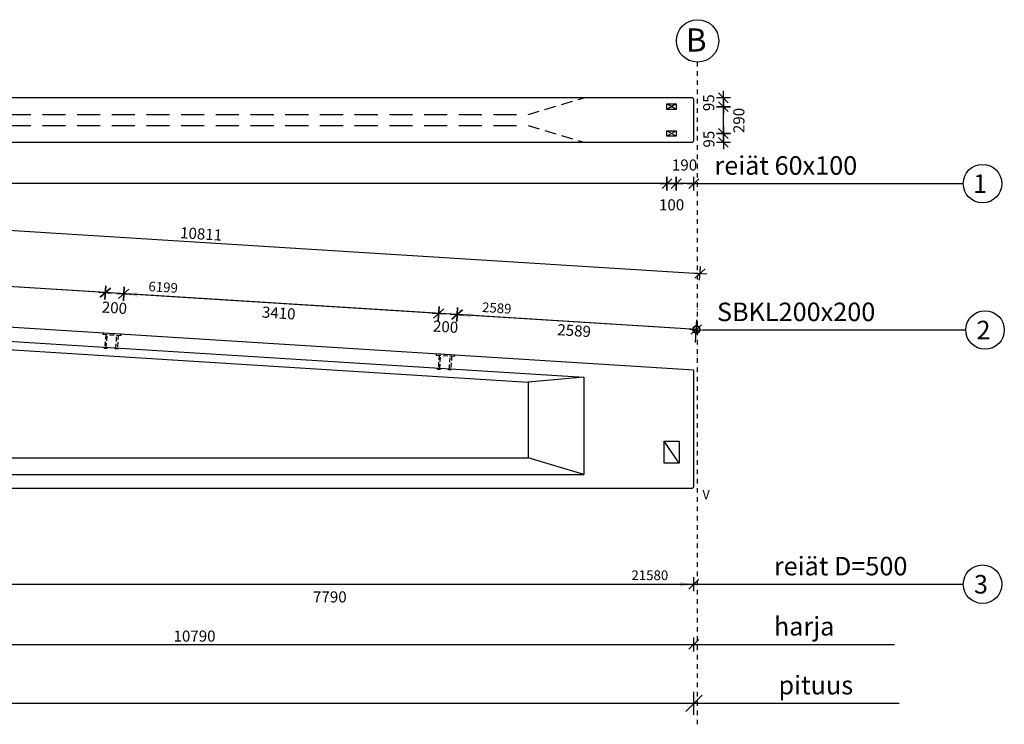
# Model space of a CAD drawing. Extents: x -19613 to 5901, y 0 to 12008.
# Drawn here: x -4739 to 5901, y 4396 to 12008 of the extents above; entities that cross this region are included whole.
import ezdxf

# ---------------------------------------------------------------- set-up
doc = ezdxf.new("R2010")
doc.units = 0
doc.header["$LTSCALE"] = 100
doc.header["$MEASUREMENT"] = 0
for name, pattern in [('DASHDOT', [1, 0.5, -0.25, 0, -0.25]), ('DASHED', [0.75, 0.5, -0.25]), ('DASHED2', [0.375, 0.25, -0.125])]:
    doc.linetypes.add(name, pattern=pattern)
doc.layers.get('0').update_dxf_attribs({"linetype": 'CONTINUOUS'})
doc.layers.get('DEFPOINTS').update_dxf_attribs({"linetype": 'CONTINUOUS'})
for name, color, linetype in [('ANSTAR', 7, 'CONTINUOUS'), ('KATKOV', 5, 'DASHED'), ('MITOITUS', 7, 'CONTINUOUS'), ('MUOTOV', 1, 'CONTINUOUS'), ('r3-3', 1, 'CONTINUOUS'), ('VALKOINEN', 7, 'CONTINUOUS'), ('varaus', 7, 'CONTINUOUS')]:
    doc.layers.add(name, color=color, linetype=linetype)
doc.styles.get("Standard").update_dxf_attribs({"font": 'romans.shx'})
doc.dimstyles.new('HARRI', dxfattribs={"dimscale": 3, "dimtxt": 40, "dimasz": 1, "dimexe": 1.25, "dimexo": 0.625, "dimgap": 10, "dimtad": 1, "dimdec": 4, "dimrnd": 1, "dimzin": 12, "dimdsep": 46, "dimtxsty": 'Standard', "dimblk1": 'HARRI1', "dimblk2": 'HARRI1', "dimsah": 1, "dimcen": 2.5, "dimse1": 1, "dimse2": 1, "dimadec": 0, "dimazin": 0, "dimtfac": 1, "dimtdec": 4, "dimtmove": 2, "dimatfit": 3, "dimldrblk": 'HARRI1', "dimfxl": 1, "dimtolj": 1, "dimtzin": 12, "dimarcsym": 0})
doc.dimstyles.new('PERUSVIIVA', dxfattribs={"dimscale": 0, "dimtxt": 50, "dimasz": 50, "dimexe": 35, "dimexo": 100, "dimgap": 15, "dimtad": 1, "dimjust": 2, "dimdec": 0, "dimzin": 0, "dimdsep": 46, "dimtxsty": 'Standard', "dimblk1": 'DOTSMALL', "dimsah": 1, "dimcen": 0, "dimse2": 1, "dimclrt": 256, "dimadec": 0, "dimazin": 0, "dimtfac": 1, "dimtdec": 0, "dimtix": 1, "dimtmove": 2, "dimatfit": 3, "dimldrblk": 'DOTSMALL', "dimfxl": 1, "dimtolj": 1, "dimtzin": 0, "dimarcsym": 0})

# ---------------------------------------------------------------- blocks, each defined once
blk = doc.blocks.new('HARRI1')
at = {"layer": 'MITOITUS', "ltscale": 50}
for p, q in [((0, -25), (0, 25)), ((-25, 0), (25, 0)), ((-17.7, -17.7), (17.7, 17.7))]:
    blk.add_line(p, q, dxfattribs=at)
blk = doc.blocks.new('*D92')
at = {"layer": 'DEFPOINTS', "color": 0}
for p in [(-19034, 7370), (2547, 7370), (2547, 4623)]:
    blk.add_point(p, dxfattribs=at)
at = {"layer": 'MITOITUS', "color": 0, "lineweight": -2}
blk.add_line((-19029, 4623), (2542, 4623), dxfattribs=at)
at = {"layer": 'MITOITUS', "color": 0, "lineweight": -2, "xscale": 5, "yscale": 5, "zscale": 5, "rotation": 180}
blk.add_blockref('HARRI1', (-19034, 4623), dxfattribs=at)
at = {"layer": 'MITOITUS', "color": 0, "lineweight": -2, "xscale": 5, "yscale": 5, "zscale": 5}
blk.add_blockref('HARRI1', (2547, 4623), dxfattribs=at)
at = {"layer": 'MITOITUS', "color": 0, "insert": (-8243, 4773), "char_height": 200, "attachment_point": 5}
blk.add_mtext('\\A1;21580', dxfattribs=at)
blk = doc.blocks.new('*D93')
at = {"layer": 'DEFPOINTS', "color": 0}
for p in [(2356, 10923), (2546, 10923), (2356, 10237)]:
    blk.add_point(p, dxfattribs=at)
at = {"layer": 'MITOITUS', "color": 0, "lineweight": -2}
blk.add_line((2543, 10237), (2359, 10237), dxfattribs=at)
at = {"layer": 'MITOITUS', "color": 0, "lineweight": -2, "xscale": 3, "yscale": 3, "zscale": 3, "rotation": 180}
blk.add_blockref('HARRI1', (2356, 10237), dxfattribs=at)
at = {"layer": 'MITOITUS', "color": 0, "lineweight": -2, "xscale": 3, "yscale": 3, "zscale": 3}
blk.add_blockref('HARRI1', (2546, 10237), dxfattribs=at)
at = {"layer": 'MITOITUS', "color": 0, "insert": (2446, 10438), "char_height": 120, "attachment_point": 5}
blk.add_mtext('\\A1;190', dxfattribs=at)
blk = doc.blocks.new('*D94')
at = {"layer": 'DEFPOINTS', "color": 0}
for p in [(2256, 10923), (2356, 10923), (2256, 10237)]:
    blk.add_point(p, dxfattribs=at)
at = {"layer": 'MITOITUS', "color": 0, "lineweight": -2}
blk.add_line((2353, 10237), (2259, 10237), dxfattribs=at)
at = {"layer": 'MITOITUS', "color": 0, "lineweight": -2, "xscale": 3, "yscale": 3, "zscale": 3, "rotation": 180}
blk.add_blockref('HARRI1', (2256, 10237), dxfattribs=at)
at = {"layer": 'MITOITUS', "color": 0, "lineweight": -2, "xscale": 3, "yscale": 3, "zscale": 3}
blk.add_blockref('HARRI1', (2356, 10237), dxfattribs=at)
at = {"layer": 'MITOITUS', "color": 0, "insert": (2306, 10008), "char_height": 120, "attachment_point": 5}
blk.add_mtext('\\A1;100', dxfattribs=at)
blk = doc.blocks.new('*D95')
at = {"layer": 'DEFPOINTS', "color": 0}
for p in [(-18744, 10928), (2256, 10923), (-18744, 10237)]:
    blk.add_point(p, dxfattribs=at)
at = {"layer": 'MITOITUS', "color": 0, "lineweight": -2}
blk.add_line((2253, 10237), (-18741, 10237), dxfattribs=at)
at = {"layer": 'MITOITUS', "color": 0, "lineweight": -2, "xscale": 3, "yscale": 3, "zscale": 3, "rotation": 180}
blk.add_blockref('HARRI1', (-18744, 10237), dxfattribs=at)
at = {"layer": 'MITOITUS', "color": 0, "lineweight": -2, "xscale": 3, "yscale": 3, "zscale": 3}
blk.add_blockref('HARRI1', (2256, 10237), dxfattribs=at)
at = {"layer": 'MITOITUS', "color": 0, "insert": (-8244, 10327), "char_height": 120, "attachment_point": 5}
blk.add_mtext('\\A1;21000', dxfattribs=at)
blk = doc.blocks.new('*D99')
at = {"layer": 'DEFPOINTS', "color": 0}
for p in [(2612, 9267), (-8244, 8896), (2546, 8222)]:
    blk.add_point(p, dxfattribs=at)
at = {"layer": 'MITOITUS', "color": 0, "lineweight": -2}
blk.add_line((-8175, 9941), (2609, 9267), dxfattribs=at)
at = {"layer": 'MITOITUS', "color": 0, "lineweight": -2, "xscale": 3, "yscale": 3, "zscale": 3}
for p, rotation in [((-8178, 9942), 176.4236656250026), ((2612, 9267), 356.4236656250026)]:
    blk.add_blockref('HARRI1', p, dxfattribs=dict(at, rotation=rotation))
at = {"layer": 'MITOITUS', "color": 0, "insert": (-2778, 9694), "char_height": 120, "attachment_point": 5, "rotation": 356.4237}
blk.add_mtext('\\A1;10811', dxfattribs=at)
blk = doc.blocks.new('*D101')
at = {"layer": 'DEFPOINTS', "color": 0}
for p in [(-8244, 6946), (2546, 6961), (2546, 5259)]:
    blk.add_point(p, dxfattribs=at)
at = {"layer": 'MITOITUS', "color": 0, "lineweight": -2}
blk.add_line((-8241, 5259), (2543, 5259), dxfattribs=at)
at = {"layer": 'MITOITUS', "color": 0, "lineweight": -2, "xscale": 3, "yscale": 3, "zscale": 3, "rotation": 180}
blk.add_blockref('HARRI1', (-8244, 5259), dxfattribs=at)
at = {"layer": 'MITOITUS', "color": 0, "lineweight": -2, "xscale": 3, "yscale": 3, "zscale": 3}
blk.add_blockref('HARRI1', (2546, 5259), dxfattribs=at)
at = {"layer": 'MITOITUS', "color": 0, "insert": (-2849, 5349), "char_height": 120, "attachment_point": 5}
blk.add_mtext('\\A1;10790', dxfattribs=at)
blk = doc.blocks.new('*D107')
at = {"layer": 'DEFPOINTS', "color": 0}
for p in [(-5244, 7546), (2546, 6961), (2546, 5909)]:
    blk.add_point(p, dxfattribs=at)
at = {"layer": 'MITOITUS', "color": 0, "lineweight": -2}
blk.add_line((-5241, 5909), (2543, 5909), dxfattribs=at)
at = {"layer": 'MITOITUS', "color": 0, "lineweight": -2, "xscale": 3, "yscale": 3, "zscale": 3, "rotation": 180}
blk.add_blockref('HARRI1', (-5244, 5909), dxfattribs=at)
at = {"layer": 'MITOITUS', "color": 0, "lineweight": -2, "xscale": 3, "yscale": 3, "zscale": 3}
blk.add_blockref('HARRI1', (2546, 5909), dxfattribs=at)
at = {"layer": 'MITOITUS', "color": 0, "insert": (-1387, 5772), "char_height": 120, "attachment_point": 5}
blk.add_mtext('\\A1;7790', dxfattribs=at)
blk = doc.blocks.new('_DOTSMALL')
at = {"color": 0, "linetype": 'ByBlock', "const_width": 0.5}
blk.add_lwpolyline([(-0.0625, 0, 1), (0.0625, 0, 1)], format="xyb", close=True, dxfattribs=at)
blk = doc.blocks.new('*D113')
at = {"layer": 'DEFPOINTS', "color": 0}
for p in [(-19034, 6961), (2546, 6961), (2546, 5909)]:
    blk.add_point(p, dxfattribs=at)
at = {"layer": 'MITOITUS', "color": 0, "lineweight": -2}
for p, q in [((-19034, 6661), (-19034, 5804)), ((-19034, 5909), (2396, 5909))]:
    blk.add_line(p, q, dxfattribs=at)
at = {"layer": 'MITOITUS', "color": 0}
blk.add_solid([(2396, 5934), (2396, 5884), (2546, 5909)], dxfattribs=at)
at = {"layer": 'MITOITUS', "color": 0, "lineweight": -2, "xscale": 150, "yscale": 150, "zscale": 150, "rotation": 180}
blk.add_blockref('_DOTSMALL', (-19034, 5909), dxfattribs=at)
at = {"layer": 'MITOITUS', "insert": (2071, 6006), "char_height": 105, "attachment_point": 5}
blk.add_mtext('\\A1;21580', dxfattribs=at)
blk = doc.blocks.new('bkl2020s')
at = {"layer": 'KATKOV', "color": 5}
for p, q in [((-100, -12), (-100, 0)), ((100, 0), (100, -12)), ((100, -12), (-100, -12)), ((-68, -12), (-68, -156)), ((-52, -156), (-52, -12)), ((52, -156), (52, -12)), ((68, -12), (68, -156)), ((-76, -156), (-44, -156)), ((-76, -162), (-76, -156)), ((-76, -162), (-44, -162)), ((-44, -162), (-44, -156)), ((76, -156), (44, -156)), ((44, -162), (44, -156)), ((76, -162), (44, -162)), ((76, -162), (76, -156))]:
    blk.add_line(p, q, dxfattribs=at)
at = {"layer": 'MUOTOV'}
blk.add_line((-100, 0), (100, 0), dxfattribs=at)
blk = doc.blocks.new('*D125')
at = {"layer": 'DEFPOINTS', "color": 0}
for p in [(-11, 8822), (-38, 8383), (2546, 8222)]:
    blk.add_point(p, dxfattribs=at)
at = {"layer": 'MITOITUS', "color": 0, "lineweight": -2}
blk.add_line((2571, 8660), (-8, 8822), dxfattribs=at)
at = {"layer": 'MITOITUS', "color": 0, "lineweight": -2, "xscale": 3, "yscale": 3, "zscale": 3}
for p, rotation in [((-11, 8822), 176.4236656250026), ((2574, 8660), 356.4236656250027)]:
    blk.add_blockref('HARRI1', p, dxfattribs=dict(at, rotation=rotation))
at = {"layer": 'MITOITUS', "color": 0, "insert": (1253, 8649), "char_height": 120, "attachment_point": 5, "rotation": 356.4237}
blk.add_mtext('\\A1;2589', dxfattribs=at)
blk = doc.blocks.new('*D126')
at = {"layer": 'DEFPOINTS', "color": 0}
for p in [(-210, 8834), (-238, 8396), (-38, 8383)]:
    blk.add_point(p, dxfattribs=at)
at = {"layer": 'MITOITUS', "color": 0, "lineweight": -2}
blk.add_line((-14, 8822), (-207, 8834), dxfattribs=at)
at = {"layer": 'MITOITUS', "color": 0, "lineweight": -2, "xscale": 3, "yscale": 3, "zscale": 3}
for p, rotation in [((-210, 8834), 176.4236656250221), ((-11, 8822), 356.4236656250221)]:
    blk.add_blockref('HARRI1', p, dxfattribs=dict(at, rotation=rotation))
at = {"layer": 'MITOITUS', "color": 0, "insert": (-136, 8691), "char_height": 120, "attachment_point": 5, "rotation": 356.4237}
blk.add_mtext('\\A1;200', dxfattribs=at)
blk = doc.blocks.new('*D127')
at = {"layer": 'DEFPOINTS', "color": 0}
for p in [(-3614, 9047), (-3641, 8608), (-238, 8396)]:
    blk.add_point(p, dxfattribs=at)
at = {"layer": 'MITOITUS', "color": 0, "lineweight": -2}
blk.add_line((-213, 8834), (-3611, 9047), dxfattribs=at)
at = {"layer": 'MITOITUS', "color": 0, "lineweight": -2, "xscale": 3, "yscale": 3, "zscale": 3}
for p, rotation in [((-3614, 9047), 176.4236656250221), ((-210, 8834), 356.4236656250221)]:
    blk.add_blockref('HARRI1', p, dxfattribs=dict(at, rotation=rotation))
at = {"layer": 'MITOITUS', "color": 0, "insert": (-1939, 8839), "char_height": 120, "attachment_point": 5, "rotation": 356.4237}
blk.add_mtext('\\A1;3410', dxfattribs=at)
blk = doc.blocks.new('*D128')
at = {"layer": 'DEFPOINTS', "color": 0}
for p in [(-3813, 9059), (-3841, 8621), (-3641, 8608)]:
    blk.add_point(p, dxfattribs=at)
at = {"layer": 'MITOITUS', "color": 0, "lineweight": -2}
blk.add_line((-3617, 9047), (-3810, 9059), dxfattribs=at)
at = {"layer": 'MITOITUS', "color": 0, "lineweight": -2, "xscale": 3, "yscale": 3, "zscale": 3}
for p, rotation in [((-3813, 9059), 176.4236656250221), ((-3614, 9047), 356.4236656250221)]:
    blk.add_blockref('HARRI1', p, dxfattribs=dict(at, rotation=rotation))
at = {"layer": 'MITOITUS', "color": 0, "insert": (-3715, 8896), "char_height": 120, "attachment_point": 5, "rotation": 356.4237}
blk.add_mtext('\\A1;200', dxfattribs=at)
blk = doc.blocks.new('*D129')
at = {"layer": 'DEFPOINTS', "color": 0}
for p in [(-7217, 9272), (-7244, 8834), (-3841, 8621)]:
    blk.add_point(p, dxfattribs=at)
at = {"layer": 'MITOITUS', "color": 0, "lineweight": -2}
blk.add_line((-3816, 9060), (-7214, 9272), dxfattribs=at)
at = {"layer": 'MITOITUS', "color": 0, "lineweight": -2, "xscale": 3, "yscale": 3, "zscale": 3}
for p, rotation in [((-7217, 9272), 176.4236656250221), ((-3813, 9059), 356.4236656250221)]:
    blk.add_blockref('HARRI1', p, dxfattribs=dict(at, rotation=rotation))
at = {"layer": 'MITOITUS', "color": 0, "insert": (-5569, 9068), "char_height": 120, "attachment_point": 5, "rotation": 356.4237}
blk.add_mtext('\\A1;3410', dxfattribs=at)
blk = doc.blocks.new('*D132')
at = {"layer": 'DEFPOINTS', "color": 0}
for p in [(-11, 8822), (-38, 8383), (2546, 8222)]:
    blk.add_point(p, dxfattribs=at)
at = {"layer": 'MITOITUS', "color": 0, "lineweight": -2}
for p, q in [((2574, 8660), (139, 8812)), ((2565, 8521), (2580, 8765))]:
    blk.add_line(p, q, dxfattribs=at)
at = {"layer": 'MITOITUS', "color": 0}
blk.add_solid([(141, 8837), (137, 8787), (-11, 8822)], dxfattribs=at)
at = {"layer": 'MITOITUS', "color": 0, "lineweight": -2, "xscale": 150, "yscale": 150, "zscale": 150, "rotation": 356.4236656250027}
blk.add_blockref('_DOTSMALL', (2574, 8660), dxfattribs=at)
at = {"layer": 'MITOITUS', "insert": (417, 8893), "char_height": 105, "attachment_point": 5, "rotation": 356.4237}
blk.add_mtext('\\A1;2589', dxfattribs=at)
blk = doc.blocks.new('*D133')
at = {"layer": 'DEFPOINTS', "color": 0}
for p in [(-3614, 9047), (-3641, 8608), (2546, 8222)]:
    blk.add_point(p, dxfattribs=at)
at = {"layer": 'MITOITUS', "color": 0, "lineweight": -2}
for p, q in [((2574, 8660), (-3464, 9038)), ((2565, 8521), (2580, 8765))]:
    blk.add_line(p, q, dxfattribs=at)
at = {"layer": 'MITOITUS', "color": 0}
blk.add_solid([(-3462, 9063), (-3466, 9013), (-3614, 9047)], dxfattribs=at)
at = {"layer": 'MITOITUS', "color": 0, "lineweight": -2, "xscale": 150, "yscale": 150, "zscale": 150, "rotation": 356.4236656250221}
blk.add_blockref('_DOTSMALL', (2574, 8660), dxfattribs=at)
at = {"layer": 'MITOITUS', "insert": (-3188, 9118), "char_height": 105, "attachment_point": 5, "rotation": 356.4237}
blk.add_mtext('\\A1;6199', dxfattribs=at)
blk = doc.blocks.new('*D134')
at = {"layer": 'DEFPOINTS', "color": 0}
for p in [(-7217, 9272), (-7244, 8834), (2546, 8222)]:
    blk.add_point(p, dxfattribs=at)
at = {"layer": 'MITOITUS', "color": 0, "lineweight": -2}
for p, q in [((2574, 8660), (-7067, 9263)), ((2565, 8521), (2580, 8765))]:
    blk.add_line(p, q, dxfattribs=at)
at = {"layer": 'MITOITUS', "color": 0}
blk.add_solid([(-7065, 9288), (-7068, 9238), (-7217, 9272)], dxfattribs=at)
at = {"layer": 'MITOITUS', "color": 0, "lineweight": -2, "xscale": 150, "yscale": 150, "zscale": 150, "rotation": 356.4236656250221}
blk.add_blockref('_DOTSMALL', (2574, 8660), dxfattribs=at)
at = {"layer": 'MITOITUS', "insert": (-6789, 9343), "char_height": 105, "attachment_point": 5, "rotation": 356.4237}
blk.add_mtext('\\A1;9809', dxfattribs=at)
blk = doc.blocks.new('*D135')
at = {"layer": 'DEFPOINTS', "color": 0}
for p in [(-8216, 9335), (-8244, 8896), (2546, 8222)]:
    blk.add_point(p, dxfattribs=at)
at = {"layer": 'MITOITUS', "color": 0, "lineweight": -2}
for p, q in [((2574, 8660), (-8067, 9325)), ((2565, 8521), (2580, 8765))]:
    blk.add_line(p, q, dxfattribs=at)
at = {"layer": 'MITOITUS', "color": 0}
blk.add_solid([(-8065, 9350), (-8068, 9300), (-8216, 9335)], dxfattribs=at)
at = {"layer": 'MITOITUS', "color": 0, "lineweight": -2, "xscale": 150, "yscale": 150, "zscale": 150, "rotation": 356.4236656250221}
blk.add_blockref('_DOTSMALL', (2574, 8660), dxfattribs=at)
at = {"layer": 'MITOITUS', "insert": (-7759, 9404), "char_height": 105, "attachment_point": 5, "rotation": 356.4237}
blk.add_mtext('\\A1;10811', dxfattribs=at)
blk = doc.blocks.new('*D139')
at = {"layer": 'DEFPOINTS', "color": 0}
for p in [(2306, 10778), (2866, 10778), (2531, 10683)]:
    blk.add_point(p, dxfattribs=at)
at = {"layer": 'MITOITUS', "color": 0, "lineweight": -2}
blk.add_line((2866, 10686), (2866, 10775), dxfattribs=at)
at = {"layer": 'MITOITUS', "color": 0, "lineweight": -2, "xscale": 3, "yscale": 3, "zscale": 3}
for p, rotation in [((2866, 10778), 90), ((2866, 10683), 270)]:
    blk.add_blockref('HARRI1', p, dxfattribs=dict(at, rotation=rotation))
at = {"layer": 'MITOITUS', "color": 0, "insert": (2709, 10717), "char_height": 120, "attachment_point": 5, "rotation": 90}
blk.add_mtext('\\A1;95', dxfattribs=at)
blk = doc.blocks.new('*D140')
at = {"layer": 'DEFPOINTS', "color": 0}
for p in [(2306, 11068), (2866, 11068), (2306, 10778)]:
    blk.add_point(p, dxfattribs=at)
at = {"layer": 'MITOITUS', "color": 0, "lineweight": -2}
blk.add_line((2866, 10781), (2866, 11065), dxfattribs=at)
at = {"layer": 'MITOITUS', "color": 0, "lineweight": -2, "xscale": 3, "yscale": 3, "zscale": 3}
for p, rotation in [((2866, 11068), 90), ((2866, 10778), 270)]:
    blk.add_blockref('HARRI1', p, dxfattribs=dict(at, rotation=rotation))
at = {"layer": 'MITOITUS', "color": 0, "insert": (3033, 10919), "char_height": 120, "attachment_point": 5, "rotation": 90}
blk.add_mtext('\\A1;290', dxfattribs=at)
blk = doc.blocks.new('*D141')
at = {"layer": 'DEFPOINTS', "color": 0}
for p in [(2306, 11068), (2531, 11163), (2866, 11163)]:
    blk.add_point(p, dxfattribs=at)
at = {"layer": 'MITOITUS', "color": 0, "lineweight": -2}
blk.add_line((2866, 11071), (2866, 11160), dxfattribs=at)
at = {"layer": 'MITOITUS', "color": 0, "lineweight": -2, "xscale": 3, "yscale": 3, "zscale": 3}
for p, rotation in [((2866, 11163), 90), ((2866, 11068), 270)]:
    blk.add_blockref('HARRI1', p, dxfattribs=dict(at, rotation=rotation))
at = {"layer": 'MITOITUS', "color": 0, "insert": (2707, 11111), "char_height": 120, "attachment_point": 5, "rotation": 90}
blk.add_mtext('\\A1;95', dxfattribs=at)

msp = doc.modelspace()

# ---------------------------------------------------------------- linework, layer by layer
at = {"layer": 'MITOITUS'}
for p, q in [((2621.1895, 10237.19603), (5458.12998, 10237.19603)), ((2648.45652, 8655.60207), (5485.397, 8655.60207)), ((2621.1895, 5908.97468), (5458.12998, 5908.97468)), ((2621.1895, 5259.06344), (4716.10138, 5259.06344)), ((2671.1895, 4623.2304), (4766.10138, 4623.2304))]:
    msp.add_line(p, q, dxfattribs=at)
for centre, major_axis, start_param, end_param in [((5666.17448, 10237.19603), (-147.10968, 147.10968), 3.926990817, 10.2101761242), ((5693.4415, 8655.60207), (-147.10968, 147.10968), 3.926990817, 10.2101761242), ((5666.17448, 5908.97468), (147.10968, 147.10968), 5.4977871438, 11.780972451)]:
    msp.add_ellipse(centre, major_axis=major_axis, ratio=1, start_param=start_param, end_param=end_param, dxfattribs=at)
at = {"layer": 'r3-3', "color": 1}
for p, q in [((2531.1895, 11163.13083), (-19018.8105, 11163.13083)), ((2546.1895, 11148.13083), (2531.1895, 11163.13083)), ((2546.1895, 10698.13083), (2546.1895, 11148.13083)), ((-19018.8105, 10683.13083), (2531.1895, 10683.13083)), ((2531.1895, 10683.13083), (2546.1895, 10698.13083)), ((2546.1895, 8221.67121), (-8243.8105, 8896.04621)), ((-8243.8105, 8745.75353), (1356.1895, 8145.75353)), ((-8243.8105, 8655.57792), (756.1895, 8093.07792)), ((2546.1895, 6961.04621), (2546.1895, 8221.67121)), ((1356.1895, 8145.75353), (756.1895, 8093.07792)), ((756.1895, 8093.07792), (756.1895, 7276.04621)), ((1356.1895, 8145.75353), (1356.1895, 7096.04621)), ((-17243.8105, 7276.04621), (756.1895, 7276.04621)), ((1356.1895, 7096.04621), (756.1895, 7276.04621)), ((-17843.8105, 7096.04621), (1356.1895, 7096.04621)), ((-19018.63202, 6946.04621), (2531.1895, 6946.04621)), ((2531.1895, 6946.04621), (2546.1895, 6961.04621))]:
    msp.add_line(p, q, dxfattribs=at)
at = {"layer": 'r3-3', "color": 1, "linetype": 'DASHED2', "ltscale": 5}
for p, q in [((756.1895, 10983.13083), (1356.1895, 11163.13083)), ((756.1895, 10863.13083), (1356.1895, 10683.13083))]:
    msp.add_line(p, q, dxfattribs=at)
at = {"layer": 'r3-3', "color": 1, "linetype": 'DASHED2', "ltscale": 10}
for p, q in [((-17243.8105, 10983.13083), (756.1895, 10983.13083)), ((-17243.8105, 10863.13083), (756.1895, 10863.13083))]:
    msp.add_line(p, q, dxfattribs=at)
at = {"layer": 'VALKOINEN', "linetype": 'DASHDOT'}
msp.add_line((2586.1895, 4395.75104), (2586.1895, 11550.76147), dxfattribs=at)
at = {"layer": 'VALKOINEN'}
msp.add_ellipse((2586.1895, 11779.32158), major_axis=(161.61641, 161.61641), ratio=1, start_param=5.4977871438, end_param=11.780972451, dxfattribs=at)
at = {"layer": 'varaus'}
for p, q in [((2256.1895, 11038.13083), (2256.1895, 11098.13083)), ((2256.1895, 11098.13083), (2356.1895, 11098.13083)), ((2356.1895, 11038.13083), (2256.1895, 11098.13083)), ((2356.1895, 11098.13083), (2256.1895, 11038.13083)), ((2356.1895, 11098.13083), (2356.1895, 11038.13083)), ((2356.1895, 11038.13083), (2256.1895, 11038.13083)), ((2256.1895, 10748.13083), (2256.1895, 10808.13083)), ((2256.1895, 10808.13083), (2356.1895, 10808.13083)), ((2356.1895, 10748.13083), (2256.1895, 10808.13083)), ((2356.1895, 10808.13083), (2256.1895, 10748.13083)), ((2356.1895, 10748.13083), (2256.1895, 10748.13083)), ((2356.1895, 10808.13083), (2356.1895, 10748.13083)), ((2224.3232, 7216.04621), (2224.3232, 7456.04621)), ((2224.3232, 7456.04621), (2389.3232, 7456.04621)), ((2389.3232, 7216.04621), (2224.3232, 7456.04621)), ((2389.3232, 7456.04621), (2389.3232, 7216.04621)), ((2389.3232, 7216.04621), (2224.3232, 7216.04621))]:
    msp.add_line(p, q, dxfattribs=at)

# ---------------------------------------------------------------- block references
at = {"layer": 'ANSTAR', "extrusion": (0, 0, -1), "zscale": -0.1899907321594068, "rotation": 3.576334374977833}
for p in [(3740.83655, 8615.23534), (137.84727, 8390.67351)]:
    msp.add_blockref('bkl2020s', p, dxfattribs=at)

# ---------------------------------------------------------------- texts
at = {"layer": 'MITOITUS'}
for s, height, p in [('B', 250, (2459.68487, 11663.66658)), ('reiät 60x100', 200, (2769.20183, 10332.94527)), ('1', 200, (5564.40909, 10136.7622)), ('SBKL200x200', 200, (2796.46885, 8751.35131)), ('2', 200, (5600.70734, 8555.16824)), ('V', 100, (2639.87369, 6827.41859)), ('reiät D=500', 200, (3411.49566, 6004.72391)), ('3', 200, (5573.44032, 5808.54085)), ('harja', 200, (3411.49566, 5354.81267)), ('pituus', 200, (3461.49566, 4718.97963))]:
    msp.add_text(s, height=height, dxfattribs=at).set_placement(p)

# ---------------------------------------------------------------- dimensions: what is measured, and where the dimension line sits
for base, p1, p2, angle, picture, middle, dimtype in [((2866.44271, 11163.13083), (2306.1895, 11068.13083), (2531.1895, 11163.13083), 90, '*D141', (2706.91148, 11110.75514), 160), ((2866.44271, 11068.13083), (2306.1895, 10778.13083), (2306.1895, 11068.13083), 90, '*D140', (3033.44872, 10918.91718), 160), ((2866.44271, 10778.13083), (2531.1895, 10683.13083), (2306.1895, 10778.13083), 90, '*D139', (2709.4074, 10717.11084), 160), ((-7216.6075, 9272.16857), (-3840.68072, 8620.8506), (-7244.02058, 8833.55934), 356.423665625, '*D129', (-5569.39697, 9068.12849), 160), ((-3813.26764, 9059.45983), (-3641.0702, 8608.37495), (-3840.68072, 8620.8506), 356.423665625, '*D128', (-3715.13208, 8896.42828), 160), ((-3613.65713, 9046.98418), (-237.73035, 8395.6662), (-3641.0702, 8608.37495), 356.423665625, '*D127', (-1939.08581, 8838.51097), 160), ((-210.31727, 8834.27544), (-38.11983, 8383.19055), (-237.73035, 8395.6662), 356.423665625, '*D126', (-135.90174, 8691.17829), 160), ((-10.70675, 8821.79978), (2546.1895, 8221.67121), (-38.11983, 8383.19055), 176.423665625, '*D125', (1252.91524, 8649.11337), 161)]:
    dim = msp.add_linear_dim(base=base, p1=p1, p2=p2, angle=angle, dimstyle='HARRI', dxfattribs=at)
    dim.commit()
    dim.dimension.update_dxf_attribs({"geometry": picture, "text_midpoint": middle, "dimtype": dimtype})
for base, p1, p2, picture, middle in [((-18743.8105, 10237.19603), (2256.1895, 10923.13083), (-18743.8105, 10928.13083), '*D95', (-8243.8105, 10327.19603)), ((2256.1895, 10237.19603), (2356.1895, 10923.13083), (2256.1895, 10923.13083), '*D94', (2306.1895, 10008.44603)), ((2546.1895, 5259.06344), (-8243.8105, 6946.04621), (2546.1895, 6961.04621), '*D101', (-2848.8105, 5349.06344))]:
    dim = msp.add_linear_dim(base=base, p1=p1, p2=p2, dimstyle='HARRI', dxfattribs=at)
    dim.commit()
    dim.dimension.update_dxf_attribs({"geometry": picture, "text_midpoint": middle})
for base, p1, p2, picture, middle in [((2356.1895, 10237.19603), (2546.1895, 10923.13083), (2356.1895, 10923.13083), '*D93', (2446.22544, 10437.56762)), ((2546.1895, 5908.97468), (-5243.8105, 7546.04621), (2546.1895, 6961.04621), '*D107', (-1387.45104, 5771.57212))]:
    dim = msp.add_linear_dim(base=base, p1=p1, p2=p2, dimstyle='HARRI', dxfattribs=at)
    dim.commit()
    dim.dimension.update_dxf_attribs({"geometry": picture, "text_midpoint": middle, "dimtype": 160})
dim = msp.add_aligned_dim(p1=(-8243.8105, 8896.04621), p2=(2546.1895, 8221.67121), distance=1047.50433, dimstyle='HARRI', dxfattribs=at)
dim.commit()
dim.dimension.update_dxf_attribs({"geometry": '*D99', "text_midpoint": (-2777.85493, 9694.14784)})
for base, p2, picture, middle in [((-8216.39742, 9334.65545), (-8243.8105, 8896.04621), '*D135', (-7758.69675, 9403.7394)), ((-7216.6075, 9272.16857), (-7244.02058, 8833.55934), '*D134', (-6788.8484, 9343.12388)), ((-3613.65713, 9046.98418), (-3641.0702, 8608.37495), '*D133', (-3188.39316, 9118.09542))]:
    dim = msp.add_linear_dim(base=base, p1=(2546.1895, 8221.67121), p2=p2, angle=356.423665625, dimstyle='PERUSVIIVA', override={"dimscale": 3, "dimtxt": 35}, dxfattribs=at)
    dim.commit()
    dim.dimension.update_dxf_attribs({"geometry": picture, "text_midpoint": middle})
dim = msp.add_aligned_dim(p1=(2546.1895, 8221.67121), p2=(-38.11983, 8383.19055), distance=-439.46506, dimstyle='PERUSVIIVA', override={"dimscale": 3, "dimtxt": 35}, dxfattribs=at)
dim.commit()
dim.dimension.update_dxf_attribs({"geometry": '*D132', "text_midpoint": (417.05234, 8892.75508)})
for base, p1, p2, dimstyle, override, picture, middle in [((2546.8232, 4623.2304), (-19033.63202, 7369.79621), (2546.8232, 7369.79621), 'HARRI', {"dimscale": 5}, '*D92', (-8243.40441, 4773.2304)), ((2546.1895, 5908.97468), (-19033.63202, 6961.04621), (2546.1895, 6961.04621), 'PERUSVIIVA', {"dimscale": 3, "dimtxt": 35, "dimse2": 1}, '*D113', (2071.1895, 6006.47468))]:
    dim = msp.add_linear_dim(base=base, p1=p1, p2=p2, dimstyle=dimstyle, override=override, dxfattribs=at)
    dim.commit()
    dim.dimension.update_dxf_attribs({"geometry": picture, "text_midpoint": middle})

doc.saveas('drawing.dxf')
